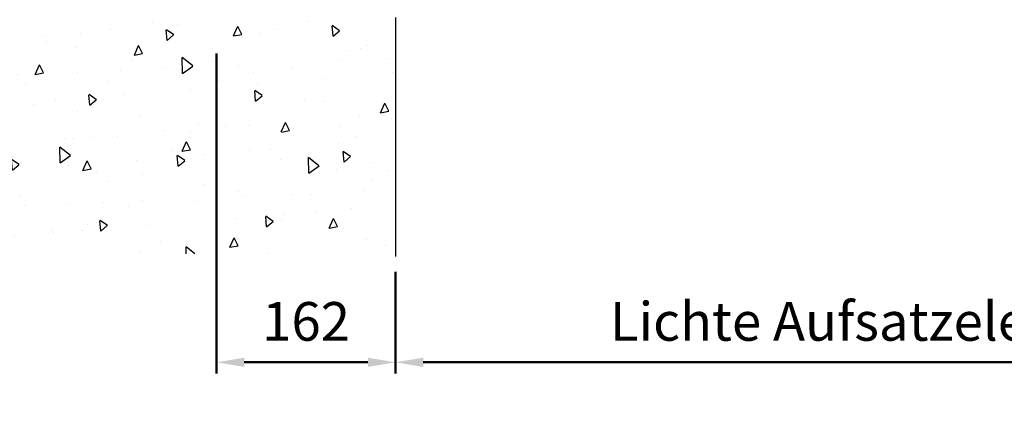
# Model space of a CAD drawing. Units: millimetres. Extents: x -39900 to 10350, y -25737 to 25906.
# Drawn here: x -13799 to -12908, y -22135 to -21775 of the extents above; entities that cross this region are included whole.
import ezdxf

# ---------------------------------------------------------------- set-up
doc = ezdxf.new("R2010")
doc.units = ezdxf.units.MM
doc.layers.add('AM_5', color=5, linetype='Continuous', lineweight=50)
doc.layers.add('AM_8', color=1, linetype='Continuous', lineweight=25)
doc.styles.get("Standard").update_dxf_attribs({"font": 'ISOCP.SHX'})
doc.dimstyles.new('STANDARD$0', dxfattribs={"dimtxt": 0.18, "dimasz": 0.18, "dimexe": 0.18, "dimexo": 0.0625, "dimgap": 0.09, "dimtad": 0, "dimtih": 1, "dimtoh": 1, "dimdec": 4, "dimzin": 0, "dimdsep": 46, "dimtxsty": 'Standard', "dimcen": 0.09, "dimadec": 0, "dimazin": 0, "dimtfac": 1, "dimtdec": 4, "dimtofl": 0, "dimtmove": 0, "dimatfit": 3, "dimfxl": 1, "dimtolj": 1, "dimtzin": 0, "dimarcsym": 0})

# ---------------------------------------------------------------- blocks, each defined once
blk = doc.blocks.new('*D34')
at = {"layer": 'AM_5', "transparency": 16777216}
for p, q in [((-13458.78, -22003.86), (-13458.78, -22095.74)), ((-12458.78, -22020.02), (-12458.78, -22095.74)), ((-12483.78, -22085.74), (-13433.78, -22085.74))]:
    blk.add_line(p, q, dxfattribs=at)
for points in [[(-13433.78, -22081.57), (-13433.78, -22089.9), (-13458.78, -22085.74)], [(-12483.78, -22081.57), (-12483.78, -22089.9), (-12458.78, -22085.74)]]:
    blk.add_solid(points, dxfattribs=at)
at = {"layer": 'Defpoints', "color": 0, "transparency": 16777216}
for p in [(-13458.78, -21973.86), (-12458.78, -21990.02), (-13458.78, -22085.74)]:
    blk.add_point(p, dxfattribs=at)
at = {"layer": 'AM_5', "color": 1, "transparency": 16777216, "insert": (-12958.78, -22053.24), "char_height": 35, "attachment_point": 5}
blk.add_mtext('Lichte Aufsatzelement 1000', dxfattribs=at)
blk = doc.blocks.new('*D38')
at = {"layer": 'AM_5', "transparency": 16777216}
for p, q in [((-13620.78, -21805.98), (-13620.78, -22095.74)), ((-13458.78, -22022.52), (-13458.78, -22095.74)), ((-13483.78, -22085.74), (-13595.78, -22085.74))]:
    blk.add_line(p, q, dxfattribs=at)
for points in [[(-13595.78, -22081.57), (-13595.78, -22089.9), (-13620.78, -22085.74)], [(-13483.78, -22081.57), (-13483.78, -22089.9), (-13458.78, -22085.74)]]:
    blk.add_solid(points, dxfattribs=at)
at = {"layer": 'Defpoints', "color": 0, "transparency": 16777216}
for p in [(-13620.78, -21775.98), (-13458.78, -21992.52), (-13620.78, -22085.74)]:
    blk.add_point(p, dxfattribs=at)
at = {"layer": 'AM_5', "color": 1, "transparency": 16777216, "insert": (-13539.78, -22053.23), "char_height": 35, "attachment_point": 5}
blk.add_mtext('162', dxfattribs=at)

msp = doc.modelspace()

# ---------------------------------------------------------------- hatches: boundary and pattern name
at = {"layer": 'AM_8'}
h = msp.add_hatch(dxfattribs=at)
h.set_pattern_fill('AR-CONC', color=256, scale=0.5, angle=45, style=0)
h.set_pattern_definition([(95, (39877.816, -39078.124), (70.04733, 58.77669), [9.525, -104.775]), (40, (39877.82, -39078.12), (-80.00923, 55.08836), [7.62, -83.82029]), (145.45144, (39883.65, -39073.23), (-9.9619, 113.86505), [8.095, -89.04512]), (91.1842, (39859.86, -39060.16), (110.70512, 80.9767), [14.2875, -157.1625]), (141.63556, (39869.08, -39053.42), (-3.5433, 171.41338), [12.1425, -133.5678]), (36.18415, (39859.86, -39060.16), (-3.5433, 171.41338), [11.43, -125.72987]), (66, (39873.326, -39055.67), (89.75999, 17.44757), [9.525, -104.775]), (11, (39873.33, -39055.67), (-43.26996, 86.9706), [7.62, -83.82]), (116.45145, (39880.81, -39054.22), (46.49003, 104.41817), [8.095, -89.04497]), (82.5, (39877.816, -39078.124), (-28.802735, 30.986707), [0, -82.804, 0, -85.09, 0, -84.1375]), (52.5, (39877.816, -39078.124), (-11.794864, 59.0435), [0, -48.514, 0, -80.899, 0, -32.0675]), (12.5, (39857.79, -39098.15), (49.963932, 45.913098), [0, -31.75, 0, -99.06, 0, -131.445]), (2.5, (39848.81, -39107.13), (43.38195, 61.361196), [0, -41.275, 0, -65.786, 0, -93.345])])
edge = h.paths.add_edge_path()
edge.add_line((-13933.594, -21773.48), (-13933.594, -21968.587))
edge.add_line((-13933.594, -21968.587), (-14018.591, -21968.587))
edge.add_line((-14018.591, -21968.587), (-14018.591, -21987.526))
edge.add_line((-14018.591, -21987.526), (-13458.783, -21987.526))
edge.add_line((-13458.783, -21987.526), (-13458.783, -21773.48))
edge.add_line((-13458.783, -21773.48), (-13585.992, -21773.48))
edge.add_arc((-13588.283, -21772.48), 2.5, 281.536959, 336.421822, ccw=False)
edge.add_line((-13587.783, -21774.93), (-13587.783, -21774.98))
edge.add_line((-13587.783, -21774.98), (-13613.283, -21774.98))
edge.add_line((-13613.283, -21774.98), (-13613.283, -21774.93))
edge.add_arc((-13612.783, -21772.48), 2.5, 203.578178, 258.463041, ccw=False)
edge.add_line((-13615.075, -21773.48), (-13653.466, -21773.48))
edge.add_arc((-13654.904, -21740.844), 32.668, 267.476389, 272.523611, ccw=False)
edge.add_line((-13656.343, -21773.48), (-13721.872, -21773.48))
edge.add_arc((-13724.479, -21739.934), 33.647, 265.556517, 274.443483, ccw=False)
edge.add_line((-13727.086, -21773.48), (-13793.528, -21773.48))
edge.add_arc((-13797.495, -21739.07), 34.638, 263.423701, 276.576299, ccw=False)
edge.add_line((-13801.462, -21773.48), (-13866.616, -21773.48))
edge.add_arc((-13868.055, -21740.844), 32.668, 267.476389, 272.523611, ccw=False)
edge.add_line((-13869.493, -21773.48), (-13933.594, -21773.48))

# ---------------------------------------------------------------- linework, layer by layer
msp.add_line((-13458.783, -21773.48), (-13458.783, -21990.021))

# ---------------------------------------------------------------- dimensions: what is measured, and where the dimension line sits
at = {"layer": 'AM_5'}
dim = msp.add_linear_dim(base=(-13620.783, -22085.737), p1=(-13458.783, -21992.516), p2=(-13620.783, -21775.975), dimstyle='STANDARD$0', override={"dimscale": 10, "dimtxt": 3.5, "dimasz": 2.5, "dimexe": 1, "dimexo": 3, "dimgap": 1.5, "dimtad": 1, "dimtih": 0, "dimtoh": 0, "dimdec": 0, "dimzin": 8, "dimcen": 0, "dimclrd": 256, "dimclre": 256, "dimclrt": 1, "dimazin": 2, "dimtp": 0.5, "dimtm": 0.5, "dimtfac": 0.71, "dimtdec": 2, "dimtofl": 1, "dimtolj": 0, "dimtzin": 8, "dimlwd": 65535, "dimlwe": 65535, "dimarcsym": 1}, dxfattribs=at)
dim.commit()
dim.dimension.update_dxf_attribs({"geometry": '*D38', "text_midpoint": (-13539.783, -22053.233)})
dim = msp.add_linear_dim(base=(-13458.783, -22085.737), p1=(-12458.783, -21990.021), p2=(-13458.783, -21973.864), angle=180, text='Lichte Aufsatzelement <>', dimstyle='STANDARD$0', override={"dimscale": 10, "dimtxt": 3.5, "dimasz": 2.5, "dimexe": 1, "dimexo": 3, "dimgap": 1.5, "dimtad": 1, "dimtih": 0, "dimtoh": 0, "dimdec": 0, "dimzin": 8, "dimpost": '', "dimcen": 0, "dimclrd": 256, "dimclre": 256, "dimclrt": 1, "dimazin": 2, "dimtp": 0.5, "dimtm": 0.5, "dimtfac": 0.71, "dimtdec": 2, "dimtofl": 1, "dimtolj": 0, "dimtzin": 8, "dimlwd": 65535, "dimlwe": 65535, "dimarcsym": 1}, dxfattribs=at)
dim.commit()
dim.dimension.update_dxf_attribs({"geometry": '*D34', "text_midpoint": (-12958.783, -22085.737), "dimtype": 160})

doc.saveas('drawing.dxf')
